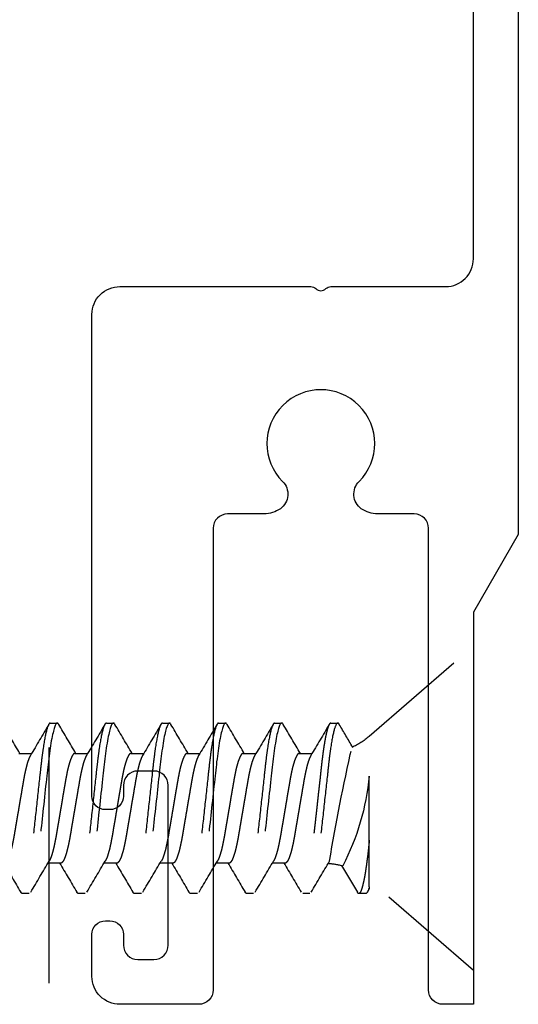
# Model space of a CAD drawing. Units: inches. Extents: x 0 to 128, y -43 to 43.
# Drawn here: x 126 to 127, y 5 to 7 of the extents above; entities that cross this region are included whole.
import ezdxf

# ---------------------------------------------------------------- set-up
doc = ezdxf.new("R2010")
doc.units = ezdxf.units.IN
doc.header["$MEASUREMENT"] = 0
doc.linetypes.add('HIDDEN2', pattern=[0.1875, 0.125, -0.0625])
doc.layers.add('Arcadia-Hidden', color=1, linetype='HIDDEN2')
doc.layers.add('Arcadia-Profile', color=5, linetype='Continuous')

# ---------------------------------------------------------------- blocks, each defined once
blk = doc.blocks.new('Dynblock #10 FHSMS')
for p, q in [((0.116, 0.0802), (0, 0.181)), ((0, 0.181), (0, -0.181)), ((0.159, 0.095), (0.1512, 0.095)), ((0.2215, 0.095), (0.2137, 0.095)), ((0.284, 0.095), (0.2762, 0.095)), ((0.3465, 0.095), (0.3387, 0.095)), ((0.409, 0.095), (0.4012, 0.095)), ((0.4715, 0.095), (0.4637, 0.095)), ((0.1941, 0.0612), (0.1798, 0.0612)), ((0.2566, 0.0612), (0.2423, 0.0612)), ((0.3191, 0.0612), (0.3048, 0.0612)), ((0.3816, 0.0612), (0.3673, 0.0612)), ((0.4441, 0.0612), (0.4298, 0.0612)), ((0.5066, 0.0612), (0.4923, 0.0612)), ((0.116, -0.0356), (0.116, 0.0359)), ((0.116, -0.0876), (0.116, -0.0356)), ((0.2097, -0.0612), (0.2241, -0.0612)), ((0.2722, -0.0612), (0.2866, -0.0612)), ((0.3347, -0.0612), (0.3491, -0.0612)), ((0.3972, -0.0612), (0.4116, -0.0612)), ((0.4597, -0.0612), (0.4741, -0.0612)), ((0, -0.181), (0.116, -0.0802)), ((0.116, -0.0876), (0.116, -0.0897)), ((0.1199, -0.095), (0.1277, -0.095)), ((0.1824, -0.095), (0.1902, -0.095)), ((0.2449, -0.095), (0.2527, -0.095)), ((0.3074, -0.095), (0.3152, -0.095)), ((0.3699, -0.095), (0.3777, -0.095)), ((0.4324, -0.095), (0.4402, -0.095)), ((0.4949, -0.095), (0.5027, -0.095))]:
    blk.add_line(p, q)
at = {"flags": 128}
for points in [[(0.212, 0.0935), (0.2121, 0.0937), (0.2125, 0.0943), (0.2129, 0.0947), (0.2133, 0.0949), (0.2137, 0.095), (0.214, 0.0949), (0.2144, 0.0947), (0.2148, 0.0943), (0.2152, 0.0938), (0.2156, 0.0931), (0.216, 0.0922), (0.2164, 0.0913), (0.2168, 0.0902), (0.2172, 0.0889), (0.2176, 0.0876), (0.218, 0.086), (0.2184, 0.0842), (0.2189, 0.0821), (0.2194, 0.08), (0.2198, 0.0776), (0.2203, 0.0751), (0.2207, 0.0725), (0.2212, 0.0697), (0.2216, 0.0669), (0.222, 0.064), (0.2224, 0.0611), (0.2228, 0.0581), (0.2232, 0.055), (0.2236, 0.0519), (0.2239, 0.0487), (0.2243, 0.0457), (0.2246, 0.0425), (0.225, 0.0393), (0.2253, 0.036), (0.2257, 0.0326), (0.2261, 0.0287), (0.2266, 0.0248), (0.227, 0.0207), (0.2275, 0.0167), (0.2279, 0.0125), (0.2284, 0.0084), (0.2288, 0.0042), (0.2293, 0), (0.2297, -0.004), (0.2302, -0.008), (0.2306, -0.0119), (0.231, -0.0159), (0.2314, -0.0197), (0.2319, -0.0236), (0.2323, -0.0271), (0.2326, -0.0306), (0.233, -0.0341), (0.2334, -0.0374), (0.2337, -0.0407), (0.2341, -0.0443), (0.2345, -0.0477), (0.2349, -0.0511), (0.2353, -0.0544), (0.2357, -0.0576), (0.2361, -0.0608), (0.2365, -0.0639), (0.237, -0.0669), (0.2374, -0.0696), (0.2378, -0.0722), (0.2382, -0.0747), (0.2387, -0.0771), (0.2391, -0.0794), (0.2395, -0.0815), (0.2399, -0.0834), (0.2404, -0.0851), (0.2408, -0.0867), (0.2412, -0.0882), (0.2416, -0.0895), (0.242, -0.0908), (0.2425, -0.0919), (0.2429, -0.0929), (0.2433, -0.0937), (0.2437, -0.0943), (0.2441, -0.0947), (0.2445, -0.0949), (0.2449, -0.095), (0.2449, -0.095)], [(0.2745, 0.0935), (0.2746, 0.0937), (0.275, 0.0943), (0.2754, 0.0947), (0.2758, 0.0949), (0.2762, 0.095), (0.2765, 0.0949), (0.2769, 0.0947), (0.2773, 0.0943), (0.2777, 0.0938), (0.2781, 0.0931), (0.2785, 0.0922), (0.2789, 0.0913), (0.2793, 0.0902), (0.2797, 0.0889), (0.2801, 0.0876), (0.2805, 0.086), (0.2809, 0.0842), (0.2814, 0.0821), (0.2819, 0.08), (0.2823, 0.0776), (0.2828, 0.0751), (0.2832, 0.0725), (0.2837, 0.0697), (0.2841, 0.0669), (0.2845, 0.064), (0.2849, 0.0611), (0.2853, 0.0581), (0.2857, 0.055), (0.2861, 0.0519), (0.2864, 0.0487), (0.2868, 0.0457), (0.2871, 0.0425), (0.2875, 0.0393), (0.2878, 0.036), (0.2882, 0.0326), (0.2886, 0.0287), (0.2891, 0.0248), (0.2895, 0.0207), (0.29, 0.0167), (0.2904, 0.0125), (0.2909, 0.0084), (0.2913, 0.0042), (0.2918, 0), (0.2922, -0.004), (0.2927, -0.008), (0.2931, -0.0119), (0.2935, -0.0159), (0.2939, -0.0197), (0.2944, -0.0236), (0.2948, -0.0271), (0.2951, -0.0306), (0.2955, -0.0341), (0.2959, -0.0374), (0.2962, -0.0407), (0.2966, -0.0443), (0.297, -0.0477), (0.2974, -0.0511), (0.2978, -0.0544), (0.2982, -0.0576), (0.2986, -0.0608), (0.299, -0.0639), (0.2995, -0.0669), (0.2999, -0.0696), (0.3003, -0.0722), (0.3007, -0.0747), (0.3012, -0.0771), (0.3016, -0.0794), (0.302, -0.0815), (0.3024, -0.0834), (0.3029, -0.0851), (0.3033, -0.0867), (0.3037, -0.0882), (0.3041, -0.0895), (0.3045, -0.0908), (0.305, -0.0919), (0.3054, -0.0929), (0.3058, -0.0937), (0.3062, -0.0943), (0.3066, -0.0947), (0.307, -0.0949), (0.3074, -0.095), (0.3074, -0.095)], [(0.337, 0.0935), (0.3371, 0.0937), (0.3375, 0.0943), (0.3379, 0.0947), (0.3383, 0.0949), (0.3387, 0.095), (0.339, 0.0949), (0.3394, 0.0947), (0.3398, 0.0943), (0.3402, 0.0938), (0.3406, 0.0931), (0.341, 0.0922), (0.3414, 0.0913), (0.3418, 0.0902), (0.3422, 0.0889), (0.3426, 0.0876), (0.343, 0.086), (0.3434, 0.0842), (0.3439, 0.0821), (0.3444, 0.08), (0.3448, 0.0776), (0.3453, 0.0751), (0.3457, 0.0725), (0.3462, 0.0697), (0.3466, 0.0669), (0.347, 0.064), (0.3474, 0.0611), (0.3478, 0.0581), (0.3482, 0.055), (0.3486, 0.0519), (0.3489, 0.0487), (0.3493, 0.0457), (0.3496, 0.0425), (0.35, 0.0393), (0.3503, 0.036), (0.3507, 0.0326), (0.3511, 0.0287), (0.3516, 0.0248), (0.352, 0.0207), (0.3525, 0.0167), (0.3529, 0.0125), (0.3534, 0.0084), (0.3538, 0.0042), (0.3543, 0), (0.3547, -0.004), (0.3552, -0.008), (0.3556, -0.0119), (0.356, -0.0159), (0.3564, -0.0197), (0.3569, -0.0236), (0.3573, -0.0271), (0.3576, -0.0306), (0.358, -0.0341), (0.3584, -0.0374), (0.3587, -0.0407), (0.3591, -0.0443), (0.3595, -0.0477), (0.3599, -0.0511), (0.3603, -0.0544), (0.3607, -0.0576), (0.3611, -0.0608), (0.3615, -0.0639), (0.362, -0.0669), (0.3624, -0.0696), (0.3628, -0.0722), (0.3632, -0.0747), (0.3637, -0.0771), (0.3641, -0.0794), (0.3645, -0.0815), (0.3649, -0.0834), (0.3654, -0.0851), (0.3658, -0.0867), (0.3662, -0.0882), (0.3666, -0.0895), (0.367, -0.0908), (0.3675, -0.0919), (0.3679, -0.0929), (0.3683, -0.0937), (0.3687, -0.0943), (0.3691, -0.0947), (0.3695, -0.0949), (0.3699, -0.095), (0.3699, -0.095)], [(0.3995, 0.0935), (0.3996, 0.0937), (0.4, 0.0943), (0.4004, 0.0947), (0.4008, 0.0949), (0.4012, 0.095), (0.4015, 0.0949), (0.4019, 0.0947), (0.4023, 0.0943), (0.4027, 0.0938), (0.4031, 0.0931), (0.4035, 0.0922), (0.4039, 0.0913), (0.4043, 0.0902), (0.4047, 0.0889), (0.4051, 0.0876), (0.4055, 0.086), (0.4059, 0.0842), (0.4064, 0.0821), (0.4069, 0.08), (0.4073, 0.0776), (0.4078, 0.0751), (0.4082, 0.0725), (0.4087, 0.0697), (0.4091, 0.0669), (0.4095, 0.064), (0.4099, 0.0611), (0.4103, 0.0581), (0.4107, 0.055), (0.4111, 0.0519), (0.4114, 0.0487), (0.4118, 0.0457), (0.4121, 0.0425), (0.4125, 0.0393), (0.4128, 0.036), (0.4132, 0.0326), (0.4136, 0.0287), (0.4141, 0.0248), (0.4145, 0.0207), (0.415, 0.0167), (0.4154, 0.0125), (0.4159, 0.0084), (0.4163, 0.0042), (0.4168, 0), (0.4172, -0.004), (0.4177, -0.008), (0.4181, -0.0119), (0.4185, -0.0159), (0.4189, -0.0197), (0.4194, -0.0236), (0.4198, -0.0271), (0.4201, -0.0306), (0.4205, -0.0341), (0.4209, -0.0374), (0.4212, -0.0407), (0.4216, -0.0443), (0.422, -0.0477), (0.4224, -0.0511), (0.4228, -0.0544), (0.4232, -0.0576), (0.4236, -0.0608), (0.424, -0.0639), (0.4245, -0.0669), (0.4249, -0.0696), (0.4253, -0.0722), (0.4257, -0.0747), (0.4262, -0.0771), (0.4266, -0.0794), (0.427, -0.0815), (0.4274, -0.0834), (0.4279, -0.0851), (0.4283, -0.0867), (0.4287, -0.0882), (0.4291, -0.0895), (0.4295, -0.0908), (0.43, -0.0919), (0.4304, -0.0929), (0.4308, -0.0937), (0.4312, -0.0943), (0.4316, -0.0947), (0.432, -0.0949), (0.4324, -0.095), (0.4324, -0.095)], [(0.462, 0.0935), (0.4621, 0.0937), (0.4625, 0.0943), (0.4629, 0.0947), (0.4633, 0.0949), (0.4637, 0.095), (0.464, 0.0949), (0.4644, 0.0947), (0.4648, 0.0943), (0.4652, 0.0938), (0.4656, 0.0931), (0.466, 0.0922), (0.4664, 0.0913), (0.4668, 0.0902), (0.4672, 0.0889), (0.4676, 0.0876), (0.468, 0.086), (0.4684, 0.0842), (0.4689, 0.0821), (0.4694, 0.08), (0.4698, 0.0776), (0.4703, 0.0751), (0.4707, 0.0725), (0.4712, 0.0697), (0.4716, 0.0669), (0.472, 0.064), (0.4724, 0.0611), (0.4728, 0.0581), (0.4732, 0.055), (0.4736, 0.0519), (0.4739, 0.0487), (0.4743, 0.0457), (0.4746, 0.0425), (0.475, 0.0393), (0.4753, 0.036), (0.4757, 0.0326), (0.4761, 0.0287), (0.4766, 0.0248), (0.477, 0.0207), (0.4775, 0.0167), (0.4779, 0.0125), (0.4784, 0.0084), (0.4788, 0.0042), (0.4793, 0), (0.4797, -0.004), (0.4802, -0.008), (0.4806, -0.0119), (0.481, -0.0159), (0.4814, -0.0197), (0.4819, -0.0236), (0.4823, -0.0271), (0.4826, -0.0306), (0.483, -0.0341), (0.4834, -0.0374), (0.4837, -0.0407), (0.4841, -0.0443), (0.4845, -0.0477), (0.4849, -0.0511), (0.4853, -0.0544), (0.4857, -0.0576), (0.4861, -0.0608), (0.4865, -0.0639), (0.487, -0.0669), (0.4874, -0.0696), (0.4878, -0.0722), (0.4882, -0.0747), (0.4887, -0.0771), (0.4891, -0.0794), (0.4895, -0.0815), (0.4899, -0.0834), (0.4904, -0.0851), (0.4908, -0.0867), (0.4912, -0.0882), (0.4916, -0.0895), (0.492, -0.0908), (0.4925, -0.0919), (0.4929, -0.0929), (0.4933, -0.0937), (0.4937, -0.0943), (0.4941, -0.0947), (0.4945, -0.0949), (0.4949, -0.095), (0.4949, -0.095)], [(0.116, -0.0897), (0.1164, -0.0904), (0.1173, -0.0919), (0.1182, -0.0935)]]:
    blk.add_lwpolyline(points, dxfattribs=at)
for centre, radius, start, end in [((-4.1989, 2.6418), 5.0401, 329.2945, 329.6286), ((3.7474, 2.1933), 4.1562, 210.3459, 210.9019), ((-3.3999, 2.2077), 4.1851, 329.1426, 329.6571), ((3.7318, 2.1471), 4.0655, 210.3397, 210.9081), ((-3.3611, 2.2218), 4.2127, 329.1443, 329.6554), ((3.7716, 2.1336), 4.039, 210.3378, 210.91), ((-3.2987, 2.2219), 4.2129, 329.1443, 329.6554), ((3.8337, 2.1334), 4.0386, 210.3378, 210.91), ((-3.2358, 2.2216), 4.2123, 329.1443, 329.6555), ((3.8958, 2.1332), 4.0382, 210.3378, 210.9101), ((-3.1737, 2.2219), 4.2129, 329.1443, 329.6554), ((3.9571, 2.1325), 4.0368, 210.3377, 210.9102), ((-3.1088, 2.2204), 4.21, 329.1441, 329.6556), ((0.1668, 0.1386), 0.0774, 229, 246.1196), ((-2.2107, -0.4586), 2.4045, 9.5658, 12.6471), ((0.3948, 0.0638), 0.2802, 185.731, 207.1745), ((4.0487, -2.3891), 4.5422, 149.206, 149.6421), ((0.1668, -0.1386), 0.0774, 93.7591, 105.9385), ((-3.3404, -2.1544), 4.0799, 30.3402, 30.9022), ((3.8042, -2.208), 4.1856, 149.1426, 149.6571), ((-3.3435, -2.1933), 4.1561, 30.3459, 30.9019), ((3.8908, -2.2223), 4.2137, 149.1443, 149.6554), ((-3.1811, -2.1342), 4.0401, 30.3379, 30.9099), ((3.9537, -2.2225), 4.2141, 149.1444, 149.6554), ((-3.1175, -2.1335), 4.0389, 30.3378, 30.91), ((4.0143, -2.2214), 4.2119, 149.1442, 149.6555), ((-3.0559, -2.134), 4.0398, 30.3379, 30.91), ((4.0772, -2.2216), 4.2124, 149.1443, 149.6555), ((-2.9942, -2.1345), 4.0407, 30.3379, 30.9099), ((4.1397, -2.2216), 4.2124, 149.1443, 149.6555)]:
    blk.add_arc(centre, radius, start, end)
for points, knots in [([(0.1495, 0.0935), (0.1495, 0.0936), (0.1497, 0.0939), (0.15, 0.0943), (0.1504, 0.0947), (0.1508, 0.095), (0.151, 0.095), (0.1512, 0.095)], [0, 0, 0, 0, 0.047584, 0.289025, 0.528364, 0.765414, 1, 1, 1, 1]), ([(0.1512, 0.095), (0.1523, 0.095), (0.1536, 0.0927), (0.1564, 0.0831), (0.1578, 0.0757), (0.1598, 0.0624), (0.1604, 0.0576), (0.1616, 0.0476), (0.1621, 0.0423), (0.164, 0.0254), (0.1654, 0.0127), (0.1682, -0.0127), (0.1696, -0.0254), (0.1714, -0.0423), (0.172, -0.0476), (0.1732, -0.0576), (0.1738, -0.0624), (0.1758, -0.0757), (0.1772, -0.0831), (0.18, -0.0927), (0.1813, -0.095), (0.1824, -0.095)], [0, 0, 0, 0, 0.125, 0.125, 0.25, 0.25, 0.3125, 0.3125, 0.375, 0.375, 0.5, 0.5, 0.625, 0.625, 0.6875, 0.6875, 0.75, 0.75, 0.875, 0.875, 1, 1, 1, 1]), ([(0.159, 0.095), (0.1591, 0.095), (0.1593, 0.095), (0.1597, 0.0947), (0.1601, 0.0943), (0.1605, 0.0938), (0.1609, 0.0931), (0.1613, 0.0923), (0.1617, 0.0913), (0.1621, 0.0902), (0.1625, 0.089), (0.1629, 0.0876), (0.1633, 0.086), (0.1637, 0.0842), (0.1642, 0.0822), (0.1647, 0.08), (0.1651, 0.0776), (0.1656, 0.0752), (0.166, 0.0725), (0.1665, 0.0698), (0.1669, 0.0669), (0.1673, 0.0641), (0.1677, 0.0611), (0.1681, 0.0581), (0.1685, 0.0551), (0.1689, 0.0519), (0.1692, 0.0488), (0.1696, 0.0457), (0.1699, 0.0425), (0.1703, 0.0393), (0.1706, 0.036), (0.171, 0.0324), (0.1714, 0.0287), (0.1719, 0.0248), (0.1723, 0.0207), (0.1728, 0.0167), (0.1732, 0.0125), (0.1737, 0.0084), (0.1741, 0.0042), (0.1746, 0.0001), (0.175, -0.004), (0.1755, -0.008), (0.1759, -0.0119), (0.1763, -0.0159), (0.1768, -0.0197), (0.1772, -0.0235), (0.1776, -0.0271), (0.178, -0.0306), (0.1783, -0.0341), (0.1787, -0.0374), (0.1791, -0.0408), (0.1794, -0.0443), (0.1798, -0.0477), (0.1802, -0.0511), (0.1806, -0.0544), (0.181, -0.0577), (0.1814, -0.0608), (0.1818, -0.0639), (0.1823, -0.0668), (0.1827, -0.0696), (0.1831, -0.0723), (0.1835, -0.0748), (0.184, -0.0772), (0.1844, -0.0794), (0.1848, -0.0815), (0.1853, -0.0834), (0.1857, -0.0851), (0.1861, -0.0867), (0.1865, -0.0882), (0.1869, -0.0896), (0.1873, -0.0908), (0.1878, -0.092), (0.1882, -0.0929), (0.1886, -0.0937), (0.189, -0.0943), (0.1894, -0.0947), (0.1898, -0.0949), (0.1902, -0.095), (0.1906, -0.095), (0.1909, -0.0947), (0.1913, -0.0943), (0.1916, -0.0939), (0.1918, -0.0936), (0.1919, -0.0935)], [0, 0, 0, 0, 0.011864, 0.023847, 0.035941, 0.048137, 0.060426, 0.0728, 0.084534, 0.096326, 0.108167, 0.120047, 0.131957, 0.145273, 0.158601, 0.171929, 0.185243, 0.198529, 0.211775, 0.224968, 0.238095, 0.250498, 0.26282, 0.275052, 0.287186, 0.299212, 0.311121, 0.322278, 0.333525, 0.344874, 0.356319, 0.367851, 0.380817, 0.393871, 0.407002, 0.420199, 0.433447, 0.446736, 0.460051, 0.473379, 0.486045, 0.4987, 0.511332, 0.52393, 0.536482, 0.548979, 0.560701, 0.572356, 0.583935, 0.59543, 0.606834, 0.619445, 0.631925, 0.644421, 0.657048, 0.669795, 0.682654, 0.695614, 0.708663, 0.721136, 0.733669, 0.746251, 0.758872, 0.771519, 0.784182, 0.796126, 0.808064, 0.819987, 0.831885, 0.843749, 0.856938, 0.87006, 0.883104, 0.896058, 0.908911, 0.921651, 0.93427, 0.946758, 0.958622, 0.970605, 0.982698, 0.994895, 1, 1, 1, 1]), ([(0.2215, 0.095), (0.2226, 0.095), (0.2239, 0.0927), (0.2267, 0.0831), (0.2281, 0.0757), (0.2301, 0.0624), (0.2307, 0.0576), (0.2319, 0.0476), (0.2325, 0.0423), (0.2343, 0.0254), (0.2357, 0.0127), (0.2385, -0.0127), (0.2399, -0.0254), (0.2417, -0.0423), (0.2423, -0.0476), (0.2435, -0.0576), (0.2441, -0.0624), (0.2461, -0.0757), (0.2475, -0.0831), (0.2503, -0.0927), (0.2516, -0.095), (0.2527, -0.095)], [0, 0, 0, 0, 0.125, 0.125, 0.25, 0.25, 0.3125, 0.3125, 0.375, 0.375, 0.5, 0.5, 0.625, 0.625, 0.6875, 0.6875, 0.75, 0.75, 0.875, 0.875, 1, 1, 1, 1]), ([(0.284, 0.095), (0.2851, 0.095), (0.2864, 0.0927), (0.2892, 0.0831), (0.2906, 0.0757), (0.2926, 0.0624), (0.2932, 0.0576), (0.2944, 0.0476), (0.295, 0.0423), (0.2968, 0.0254), (0.2982, 0.0127), (0.301, -0.0127), (0.3024, -0.0254), (0.3042, -0.0423), (0.3048, -0.0476), (0.306, -0.0576), (0.3066, -0.0624), (0.3086, -0.0757), (0.31, -0.0831), (0.3128, -0.0927), (0.3141, -0.095), (0.3152, -0.095)], [0, 0, 0, 0, 0.125, 0.125, 0.25, 0.25, 0.3125, 0.3125, 0.375, 0.375, 0.5, 0.5, 0.625, 0.625, 0.6875, 0.6875, 0.75, 0.75, 0.875, 0.875, 1, 1, 1, 1]), ([(0.3465, 0.095), (0.3476, 0.095), (0.3489, 0.0927), (0.3517, 0.0831), (0.3531, 0.0757), (0.3551, 0.0624), (0.3557, 0.0576), (0.3569, 0.0476), (0.3575, 0.0423), (0.3593, 0.0254), (0.3607, 0.0127), (0.3635, -0.0127), (0.3649, -0.0254), (0.3667, -0.0423), (0.3673, -0.0476), (0.3685, -0.0576), (0.3691, -0.0624), (0.3711, -0.0757), (0.3725, -0.0831), (0.3753, -0.0927), (0.3766, -0.095), (0.3777, -0.095)], [0, 0, 0, 0, 0.125, 0.125, 0.25, 0.25, 0.3125, 0.3125, 0.375, 0.375, 0.5, 0.5, 0.625, 0.625, 0.6875, 0.6875, 0.75, 0.75, 0.875, 0.875, 1, 1, 1, 1]), ([(0.409, 0.095), (0.4101, 0.095), (0.4114, 0.0927), (0.4142, 0.0831), (0.4156, 0.0757), (0.4176, 0.0624), (0.4182, 0.0576), (0.4194, 0.0476), (0.42, 0.0423), (0.4218, 0.0254), (0.4232, 0.0127), (0.426, -0.0127), (0.4274, -0.0254), (0.4292, -0.0423), (0.4298, -0.0476), (0.431, -0.0576), (0.4316, -0.0624), (0.4336, -0.0757), (0.435, -0.0831), (0.4378, -0.0927), (0.4391, -0.095), (0.4402, -0.095)], [0, 0, 0, 0, 0.125, 0.125, 0.25, 0.25, 0.3125, 0.3125, 0.375, 0.375, 0.5, 0.5, 0.625, 0.625, 0.6875, 0.6875, 0.75, 0.75, 0.875, 0.875, 1, 1, 1, 1]), ([(0.4715, 0.095), (0.4726, 0.095), (0.4739, 0.0927), (0.4767, 0.0831), (0.4781, 0.0757), (0.4801, 0.0624), (0.4807, 0.0576), (0.4819, 0.0476), (0.4825, 0.0423), (0.4843, 0.0254), (0.4857, 0.0127), (0.4885, -0.0127), (0.4899, -0.0254), (0.4917, -0.0423), (0.4923, -0.0476), (0.4935, -0.0576), (0.4941, -0.0624), (0.4961, -0.0757), (0.4975, -0.0831), (0.5003, -0.0927), (0.5016, -0.095), (0.5027, -0.095)], [0, 0, 0, 0, 0.125, 0.125, 0.25, 0.25, 0.3125, 0.3125, 0.375, 0.375, 0.5, 0.5, 0.625, 0.625, 0.6875, 0.6875, 0.75, 0.75, 0.875, 0.875, 1, 1, 1, 1]), ([(0.1812, 0.0588), (0.1812, 0.0587), (0.1814, 0.0584), (0.1818, 0.0577), (0.1823, 0.0566), (0.1828, 0.0554), (0.1833, 0.054), (0.1839, 0.0525), (0.1844, 0.0509), (0.1849, 0.0491), (0.1854, 0.0472), (0.1859, 0.0452), (0.1864, 0.0431), (0.1869, 0.0409), (0.1874, 0.0386), (0.1879, 0.0363), (0.1883, 0.0338), (0.1888, 0.0314), (0.1892, 0.0289), (0.1896, 0.0263), (0.1901, 0.0237), (0.1906, 0.021), (0.191, 0.0181), (0.1915, 0.0152), (0.192, 0.0122), (0.1926, 0.0092), (0.1931, 0.0062), (0.1936, 0.0031), (0.1941, 0), (0.1946, -0.0031), (0.1952, -0.0062), (0.1957, -0.0092), (0.1962, -0.0122), (0.1967, -0.0152), (0.1972, -0.018), (0.1977, -0.0208), (0.1981, -0.0236), (0.1986, -0.0264), (0.1991, -0.0293), (0.1996, -0.0322), (0.2001, -0.035), (0.2007, -0.0378), (0.2012, -0.0405), (0.2018, -0.043), (0.2023, -0.0452), (0.2028, -0.0472), (0.2033, -0.0491), (0.2039, -0.0509), (0.2044, -0.0525), (0.2049, -0.054), (0.2054, -0.0554), (0.2059, -0.0566), (0.2065, -0.0577), (0.207, -0.0588), (0.2076, -0.0596), (0.2082, -0.0603), (0.2087, -0.0608), (0.2092, -0.0611), (0.2096, -0.0612), (0.2097, -0.0612)], [0, 0, 0, 0, 0.004096, 0.021213, 0.038411, 0.05567, 0.073321, 0.090989, 0.108649, 0.126278, 0.143853, 0.161351, 0.178748, 0.195987, 0.213085, 0.230021, 0.246779, 0.263341, 0.279498, 0.295833, 0.31235, 0.329035, 0.346215, 0.36353, 0.38096, 0.398484, 0.416078, 0.433719, 0.451384, 0.46901, 0.486613, 0.504169, 0.521655, 0.539048, 0.55602, 0.572862, 0.589555, 0.606082, 0.625516, 0.644755, 0.664214, 0.68393, 0.703874, 0.724015, 0.741375, 0.758834, 0.77637, 0.793961, 0.811582, 0.828897, 0.846196, 0.863458, 0.88066, 0.901031, 0.921252, 0.941289, 0.961112, 0.980692, 1, 1, 1, 1]), ([(0.1941, 0.0612), (0.1943, 0.0612), (0.1946, 0.0611), (0.195, 0.0609), (0.1955, 0.0606), (0.1959, 0.0601), (0.1964, 0.0594), (0.1969, 0.0586), (0.1974, 0.0577), (0.1979, 0.0566), (0.1984, 0.0554), (0.199, 0.054), (0.1995, 0.0525), (0.2, 0.0509), (0.2005, 0.0491), (0.2011, 0.0472), (0.2016, 0.0452), (0.2021, 0.0431), (0.2026, 0.0409), (0.203, 0.0386), (0.2035, 0.0363), (0.204, 0.0338), (0.2044, 0.0314), (0.2048, 0.0289), (0.2053, 0.0263), (0.2057, 0.0237), (0.2062, 0.021), (0.2067, 0.0181), (0.2072, 0.0152), (0.2077, 0.0122), (0.2082, 0.0092), (0.2087, 0.0062), (0.2092, 0.0031), (0.2097, 0), (0.2103, -0.0031), (0.2108, -0.0062), (0.2113, -0.0092), (0.2118, -0.0122), (0.2123, -0.0152), (0.2128, -0.018), (0.2133, -0.0208), (0.2138, -0.0236), (0.2142, -0.0264), (0.2147, -0.0293), (0.2152, -0.0322), (0.2158, -0.035), (0.2163, -0.0378), (0.2169, -0.0405), (0.2174, -0.043), (0.2179, -0.0452), (0.2184, -0.0472), (0.219, -0.0491), (0.2195, -0.0509), (0.22, -0.0525), (0.2205, -0.054), (0.221, -0.0554), (0.2215, -0.0566), (0.2221, -0.0577), (0.2225, -0.0585), (0.2227, -0.0588), (0.2227, -0.0588)], [0, 0, 0, 0, 0.016497, 0.033195, 0.050077, 0.067126, 0.084322, 0.101336, 0.118452, 0.13565, 0.152909, 0.17056, 0.188228, 0.205888, 0.223517, 0.241092, 0.258589, 0.275987, 0.293226, 0.310323, 0.327259, 0.344017, 0.360579, 0.376736, 0.39307, 0.409588, 0.426273, 0.443452, 0.460767, 0.478197, 0.495721, 0.513314, 0.530955, 0.54862, 0.566247, 0.583849, 0.601405, 0.618891, 0.636284, 0.653256, 0.670097, 0.68679, 0.703317, 0.722752, 0.74199, 0.761449, 0.781164, 0.801108, 0.82125, 0.838609, 0.856068, 0.873604, 0.891195, 0.908816, 0.926131, 0.94343, 0.960691, 0.977893, 0.998264, 1, 1, 1, 1]), ([(0.2437, 0.0588), (0.2437, 0.0587), (0.2439, 0.0584), (0.2443, 0.0577), (0.2448, 0.0566), (0.2453, 0.0554), (0.2458, 0.054), (0.2464, 0.0525), (0.2469, 0.0509), (0.2474, 0.0491), (0.2479, 0.0472), (0.2484, 0.0452), (0.2489, 0.0431), (0.2494, 0.0409), (0.2499, 0.0386), (0.2504, 0.0363), (0.2508, 0.0338), (0.2513, 0.0314), (0.2517, 0.0289), (0.2521, 0.0263), (0.2526, 0.0237), (0.2531, 0.021), (0.2535, 0.0181), (0.254, 0.0152), (0.2545, 0.0122), (0.2551, 0.0092), (0.2556, 0.0062), (0.2561, 0.0031), (0.2566, 0), (0.2571, -0.0031), (0.2577, -0.0062), (0.2582, -0.0092), (0.2587, -0.0122), (0.2592, -0.0152), (0.2597, -0.018), (0.2602, -0.0208), (0.2606, -0.0236), (0.2611, -0.0264), (0.2616, -0.0293), (0.2621, -0.0322), (0.2626, -0.035), (0.2632, -0.0378), (0.2637, -0.0405), (0.2643, -0.043), (0.2648, -0.0452), (0.2653, -0.0472), (0.2658, -0.0491), (0.2664, -0.0509), (0.2669, -0.0525), (0.2674, -0.054), (0.2679, -0.0554), (0.2684, -0.0566), (0.269, -0.0577), (0.2695, -0.0588), (0.2701, -0.0596), (0.2707, -0.0603), (0.2712, -0.0608), (0.2717, -0.0611), (0.2721, -0.0612), (0.2722, -0.0612)], [0, 0, 0, 0, 0.004094, 0.02121, 0.038409, 0.055668, 0.073319, 0.090987, 0.108647, 0.126276, 0.143851, 0.161349, 0.178747, 0.195985, 0.213083, 0.23002, 0.246778, 0.26334, 0.279497, 0.295831, 0.312349, 0.329034, 0.346213, 0.363529, 0.380959, 0.398482, 0.416076, 0.433718, 0.451383, 0.469009, 0.486612, 0.504168, 0.521654, 0.539047, 0.556019, 0.572861, 0.589554, 0.606081, 0.625516, 0.644754, 0.664213, 0.683929, 0.703873, 0.724015, 0.741374, 0.758833, 0.77637, 0.79396, 0.811582, 0.828896, 0.846196, 0.863457, 0.88066, 0.90103, 0.921251, 0.941289, 0.961112, 0.980692, 1, 1, 1, 1]), ([(0.2566, 0.0612), (0.2568, 0.0612), (0.2571, 0.0611), (0.2575, 0.0609), (0.258, 0.0606), (0.2584, 0.0601), (0.2589, 0.0594), (0.2594, 0.0586), (0.2599, 0.0577), (0.2604, 0.0566), (0.2609, 0.0554), (0.2615, 0.054), (0.262, 0.0525), (0.2625, 0.0509), (0.263, 0.0491), (0.2636, 0.0472), (0.2641, 0.0452), (0.2646, 0.0431), (0.2651, 0.0409), (0.2655, 0.0386), (0.266, 0.0363), (0.2665, 0.0338), (0.2669, 0.0314), (0.2673, 0.0289), (0.2678, 0.0263), (0.2682, 0.0237), (0.2687, 0.021), (0.2692, 0.0181), (0.2697, 0.0152), (0.2702, 0.0122), (0.2707, 0.0092), (0.2712, 0.0062), (0.2717, 0.0031), (0.2722, 0), (0.2728, -0.0031), (0.2733, -0.0062), (0.2738, -0.0092), (0.2743, -0.0122), (0.2748, -0.0152), (0.2753, -0.018), (0.2758, -0.0208), (0.2763, -0.0236), (0.2767, -0.0264), (0.2772, -0.0293), (0.2777, -0.0322), (0.2783, -0.035), (0.2788, -0.0378), (0.2794, -0.0405), (0.2799, -0.043), (0.2804, -0.0452), (0.2809, -0.0472), (0.2815, -0.0491), (0.282, -0.0509), (0.2825, -0.0525), (0.283, -0.054), (0.2835, -0.0554), (0.284, -0.0566), (0.2846, -0.0577), (0.285, -0.0585), (0.2852, -0.0588), (0.2852, -0.0588)], [0, 0, 0, 0, 0.016497, 0.033195, 0.050077, 0.067125, 0.084322, 0.101335, 0.118451, 0.135649, 0.152908, 0.170559, 0.188226, 0.205886, 0.223515, 0.24109, 0.258587, 0.275985, 0.293223, 0.31032, 0.327257, 0.344014, 0.360576, 0.376733, 0.393067, 0.409585, 0.426269, 0.443449, 0.460764, 0.478194, 0.495717, 0.51331, 0.530951, 0.548616, 0.566242, 0.583845, 0.601401, 0.618886, 0.636279, 0.65325, 0.670092, 0.686785, 0.703312, 0.722746, 0.741984, 0.761443, 0.781158, 0.801102, 0.821243, 0.838603, 0.856062, 0.873598, 0.891188, 0.908809, 0.926123, 0.943422, 0.960684, 0.977886, 0.998256, 1, 1, 1, 1]), ([(0.3062, 0.0588), (0.3062, 0.0587), (0.3064, 0.0584), (0.3068, 0.0577), (0.3073, 0.0566), (0.3078, 0.0554), (0.3083, 0.054), (0.3089, 0.0525), (0.3094, 0.0509), (0.3099, 0.0491), (0.3104, 0.0472), (0.3109, 0.0452), (0.3114, 0.0431), (0.3119, 0.0409), (0.3124, 0.0386), (0.3129, 0.0363), (0.3133, 0.0338), (0.3138, 0.0314), (0.3142, 0.0289), (0.3146, 0.0263), (0.3151, 0.0237), (0.3156, 0.021), (0.316, 0.0181), (0.3165, 0.0152), (0.317, 0.0122), (0.3176, 0.0092), (0.3181, 0.0062), (0.3186, 0.0031), (0.3191, 0), (0.3196, -0.0031), (0.3202, -0.0062), (0.3207, -0.0092), (0.3212, -0.0122), (0.3217, -0.0152), (0.3222, -0.018), (0.3227, -0.0208), (0.3231, -0.0236), (0.3236, -0.0264), (0.3241, -0.0293), (0.3246, -0.0322), (0.3251, -0.035), (0.3257, -0.0378), (0.3262, -0.0405), (0.3268, -0.043), (0.3273, -0.0452), (0.3278, -0.0472), (0.3283, -0.0491), (0.3289, -0.0509), (0.3294, -0.0525), (0.3299, -0.054), (0.3304, -0.0554), (0.3309, -0.0566), (0.3315, -0.0577), (0.332, -0.0588), (0.3326, -0.0596), (0.3332, -0.0603), (0.3337, -0.0608), (0.3342, -0.0611), (0.3346, -0.0612), (0.3347, -0.0612)], [0, 0, 0, 0, 0.004105, 0.021221, 0.038419, 0.055678, 0.073329, 0.090996, 0.108657, 0.126286, 0.143861, 0.161358, 0.178756, 0.195994, 0.213092, 0.230028, 0.246786, 0.263348, 0.279504, 0.295839, 0.312356, 0.329041, 0.34622, 0.363536, 0.380966, 0.398489, 0.416083, 0.433724, 0.451389, 0.469015, 0.486618, 0.504173, 0.521659, 0.539052, 0.556024, 0.572865, 0.589558, 0.606085, 0.62552, 0.644758, 0.664217, 0.683932, 0.703876, 0.724018, 0.741377, 0.758836, 0.776372, 0.793963, 0.811584, 0.828898, 0.846197, 0.863459, 0.880661, 0.901031, 0.921252, 0.94129, 0.961113, 0.980692, 1, 1, 1, 1]), ([(0.3191, 0.0612), (0.3193, 0.0612), (0.3196, 0.0611), (0.32, 0.0609), (0.3205, 0.0606), (0.3209, 0.0601), (0.3214, 0.0594), (0.3219, 0.0586), (0.3224, 0.0577), (0.3229, 0.0566), (0.3234, 0.0554), (0.324, 0.054), (0.3245, 0.0525), (0.325, 0.0509), (0.3255, 0.0491), (0.3261, 0.0472), (0.3266, 0.0452), (0.3271, 0.0431), (0.3276, 0.0409), (0.328, 0.0386), (0.3285, 0.0363), (0.329, 0.0338), (0.3294, 0.0314), (0.3298, 0.0289), (0.3303, 0.0263), (0.3307, 0.0237), (0.3312, 0.021), (0.3317, 0.0181), (0.3322, 0.0152), (0.3327, 0.0122), (0.3332, 0.0092), (0.3337, 0.0062), (0.3342, 0.0031), (0.3347, 0), (0.3353, -0.0031), (0.3358, -0.0062), (0.3363, -0.0092), (0.3368, -0.0122), (0.3373, -0.0152), (0.3378, -0.018), (0.3383, -0.0208), (0.3388, -0.0236), (0.3392, -0.0264), (0.3397, -0.0293), (0.3402, -0.0322), (0.3408, -0.035), (0.3413, -0.0378), (0.3419, -0.0405), (0.3424, -0.043), (0.3429, -0.0452), (0.3434, -0.0472), (0.344, -0.0491), (0.3445, -0.0509), (0.345, -0.0525), (0.3455, -0.054), (0.346, -0.0554), (0.3465, -0.0566), (0.3471, -0.0577), (0.3475, -0.0585), (0.3477, -0.0588), (0.3477, -0.0588)], [0, 0, 0, 0, 0.016497, 0.033195, 0.050077, 0.067125, 0.084322, 0.101335, 0.118451, 0.135649, 0.152908, 0.170559, 0.188226, 0.205886, 0.223515, 0.24109, 0.258587, 0.275985, 0.293223, 0.31032, 0.327257, 0.344014, 0.360576, 0.376733, 0.393067, 0.409585, 0.426269, 0.443449, 0.460764, 0.478194, 0.495717, 0.51331, 0.530951, 0.548616, 0.566242, 0.583845, 0.601401, 0.618886, 0.636279, 0.65325, 0.670092, 0.686785, 0.703312, 0.722746, 0.741984, 0.761443, 0.781158, 0.801102, 0.821243, 0.838603, 0.856062, 0.873598, 0.891188, 0.908809, 0.926123, 0.943422, 0.960684, 0.977886, 0.998256, 1, 1, 1, 1]), ([(0.3687, 0.0588), (0.3687, 0.0587), (0.3689, 0.0584), (0.3693, 0.0577), (0.3698, 0.0566), (0.3703, 0.0554), (0.3708, 0.054), (0.3714, 0.0525), (0.3719, 0.0509), (0.3724, 0.0491), (0.3729, 0.0472), (0.3734, 0.0452), (0.3739, 0.0431), (0.3744, 0.0409), (0.3749, 0.0386), (0.3754, 0.0363), (0.3758, 0.0338), (0.3763, 0.0314), (0.3767, 0.0289), (0.3771, 0.0263), (0.3776, 0.0237), (0.3781, 0.021), (0.3785, 0.0181), (0.379, 0.0152), (0.3795, 0.0122), (0.3801, 0.0092), (0.3806, 0.0062), (0.3811, 0.0031), (0.3816, 0), (0.3821, -0.0031), (0.3827, -0.0062), (0.3832, -0.0092), (0.3837, -0.0122), (0.3842, -0.0152), (0.3847, -0.018), (0.3852, -0.0208), (0.3856, -0.0236), (0.3861, -0.0264), (0.3866, -0.0293), (0.3871, -0.0322), (0.3876, -0.035), (0.3882, -0.0378), (0.3887, -0.0405), (0.3893, -0.043), (0.3898, -0.0452), (0.3903, -0.0472), (0.3908, -0.0491), (0.3914, -0.0509), (0.3919, -0.0525), (0.3924, -0.054), (0.3929, -0.0554), (0.3934, -0.0566), (0.394, -0.0577), (0.3945, -0.0588), (0.3951, -0.0596), (0.3957, -0.0603), (0.3962, -0.0608), (0.3967, -0.0611), (0.3971, -0.0612), (0.3972, -0.0612)], [0, 0, 0, 0, 0.004105, 0.021221, 0.038419, 0.055678, 0.073329, 0.090996, 0.108657, 0.126286, 0.143861, 0.161358, 0.178756, 0.195994, 0.213092, 0.230028, 0.246786, 0.263348, 0.279504, 0.295839, 0.312356, 0.329041, 0.34622, 0.363536, 0.380966, 0.398489, 0.416083, 0.433724, 0.451389, 0.469015, 0.486618, 0.504173, 0.521659, 0.539052, 0.556024, 0.572865, 0.589558, 0.606085, 0.62552, 0.644758, 0.664217, 0.683932, 0.703876, 0.724018, 0.741377, 0.758836, 0.776372, 0.793963, 0.811584, 0.828898, 0.846197, 0.863459, 0.880661, 0.901031, 0.921252, 0.94129, 0.961113, 0.980692, 1, 1, 1, 1]), ([(0.3816, 0.0612), (0.3818, 0.0612), (0.3821, 0.0611), (0.3825, 0.0609), (0.383, 0.0606), (0.3834, 0.0601), (0.3839, 0.0594), (0.3844, 0.0586), (0.3849, 0.0577), (0.3854, 0.0566), (0.3859, 0.0554), (0.3865, 0.054), (0.387, 0.0525), (0.3875, 0.0509), (0.388, 0.0491), (0.3886, 0.0472), (0.3891, 0.0452), (0.3896, 0.0431), (0.3901, 0.0409), (0.3905, 0.0386), (0.391, 0.0363), (0.3915, 0.0338), (0.3919, 0.0314), (0.3923, 0.0289), (0.3928, 0.0263), (0.3932, 0.0237), (0.3937, 0.021), (0.3942, 0.0181), (0.3947, 0.0152), (0.3952, 0.0122), (0.3957, 0.0092), (0.3962, 0.0062), (0.3967, 0.0031), (0.3972, 0), (0.3978, -0.0031), (0.3983, -0.0062), (0.3988, -0.0092), (0.3993, -0.0122), (0.3998, -0.0152), (0.4003, -0.018), (0.4008, -0.0208), (0.4013, -0.0236), (0.4017, -0.0264), (0.4022, -0.0293), (0.4027, -0.0322), (0.4033, -0.035), (0.4038, -0.0378), (0.4044, -0.0405), (0.4049, -0.043), (0.4054, -0.0452), (0.4059, -0.0472), (0.4065, -0.0491), (0.407, -0.0509), (0.4075, -0.0525), (0.408, -0.054), (0.4085, -0.0554), (0.409, -0.0566), (0.4096, -0.0577), (0.41, -0.0585), (0.4102, -0.0588), (0.4102, -0.0588)], [0, 0, 0, 0, 0.016497, 0.033195, 0.050077, 0.067125, 0.084322, 0.101335, 0.118451, 0.135649, 0.152908, 0.170559, 0.188226, 0.205886, 0.223515, 0.24109, 0.258587, 0.275985, 0.293223, 0.31032, 0.327257, 0.344014, 0.360576, 0.376733, 0.393067, 0.409585, 0.426269, 0.443449, 0.460764, 0.478194, 0.495717, 0.51331, 0.530951, 0.548616, 0.566242, 0.583845, 0.601401, 0.618886, 0.636279, 0.65325, 0.670092, 0.686785, 0.703312, 0.722746, 0.741984, 0.761443, 0.781158, 0.801102, 0.821243, 0.838603, 0.856062, 0.873598, 0.891188, 0.908809, 0.926123, 0.943422, 0.960684, 0.977886, 0.998256, 1, 1, 1, 1]), ([(0.4312, 0.0588), (0.4312, 0.0587), (0.4314, 0.0584), (0.4318, 0.0577), (0.4323, 0.0566), (0.4328, 0.0554), (0.4333, 0.054), (0.4339, 0.0525), (0.4344, 0.0509), (0.4349, 0.0491), (0.4354, 0.0472), (0.4359, 0.0452), (0.4364, 0.0431), (0.4369, 0.0409), (0.4374, 0.0386), (0.4379, 0.0363), (0.4383, 0.0338), (0.4388, 0.0314), (0.4392, 0.0289), (0.4396, 0.0263), (0.4401, 0.0237), (0.4406, 0.021), (0.441, 0.0181), (0.4415, 0.0152), (0.442, 0.0122), (0.4426, 0.0092), (0.4431, 0.0062), (0.4436, 0.0031), (0.4441, 0), (0.4446, -0.0031), (0.4452, -0.0062), (0.4457, -0.0092), (0.4462, -0.0122), (0.4467, -0.0152), (0.4472, -0.018), (0.4477, -0.0208), (0.4481, -0.0236), (0.4486, -0.0264), (0.4491, -0.0293), (0.4496, -0.0322), (0.4501, -0.035), (0.4507, -0.0378), (0.4512, -0.0405), (0.4518, -0.043), (0.4523, -0.0452), (0.4528, -0.0472), (0.4533, -0.0491), (0.4539, -0.0509), (0.4544, -0.0525), (0.4549, -0.054), (0.4554, -0.0554), (0.4559, -0.0566), (0.4565, -0.0577), (0.457, -0.0588), (0.4576, -0.0596), (0.4582, -0.0603), (0.4587, -0.0608), (0.4592, -0.0611), (0.4596, -0.0612), (0.4597, -0.0612)], [0, 0, 0, 0, 0.004105, 0.021221, 0.038419, 0.055678, 0.073329, 0.090996, 0.108657, 0.126286, 0.143861, 0.161358, 0.178756, 0.195994, 0.213091, 0.230028, 0.246786, 0.263348, 0.279504, 0.295839, 0.312356, 0.329041, 0.34622, 0.363536, 0.380966, 0.398489, 0.416083, 0.433724, 0.451389, 0.469015, 0.486618, 0.504173, 0.521659, 0.539052, 0.556024, 0.572865, 0.589558, 0.606085, 0.62552, 0.644758, 0.664217, 0.683932, 0.703876, 0.724018, 0.741377, 0.758836, 0.776372, 0.793963, 0.811584, 0.828898, 0.846197, 0.863459, 0.880661, 0.901031, 0.921252, 0.94129, 0.961113, 0.980692, 1, 1, 1, 1]), ([(0.4441, 0.0612), (0.4443, 0.0612), (0.4446, 0.0611), (0.445, 0.0609), (0.4455, 0.0606), (0.4459, 0.0601), (0.4464, 0.0594), (0.4469, 0.0586), (0.4474, 0.0577), (0.4479, 0.0566), (0.4484, 0.0554), (0.449, 0.054), (0.4495, 0.0525), (0.45, 0.0509), (0.4505, 0.0491), (0.4511, 0.0472), (0.4516, 0.0452), (0.4521, 0.0431), (0.4526, 0.0409), (0.453, 0.0386), (0.4535, 0.0363), (0.454, 0.0338), (0.4544, 0.0314), (0.4548, 0.0289), (0.4553, 0.0263), (0.4557, 0.0237), (0.4562, 0.021), (0.4567, 0.0181), (0.4572, 0.0152), (0.4577, 0.0122), (0.4582, 0.0092), (0.4587, 0.0062), (0.4592, 0.0031), (0.4597, 0), (0.4603, -0.0031), (0.4608, -0.0062), (0.4613, -0.0092), (0.4618, -0.0122), (0.4623, -0.0152), (0.4628, -0.018), (0.4633, -0.0208), (0.4638, -0.0236), (0.4642, -0.0264), (0.4647, -0.0293), (0.4652, -0.0322), (0.4658, -0.035), (0.4663, -0.0378), (0.4669, -0.0405), (0.4674, -0.043), (0.4679, -0.0452), (0.4684, -0.0472), (0.469, -0.0491), (0.4695, -0.0509), (0.47, -0.0525), (0.4705, -0.054), (0.471, -0.0554), (0.4715, -0.0566), (0.4721, -0.0577), (0.4725, -0.0585), (0.4727, -0.0588), (0.4727, -0.0588)], [0, 0, 0, 0, 0.016497, 0.033195, 0.050077, 0.067125, 0.084322, 0.101335, 0.118451, 0.135649, 0.152908, 0.170559, 0.188226, 0.205886, 0.223515, 0.24109, 0.258587, 0.275985, 0.293223, 0.31032, 0.327257, 0.344014, 0.360576, 0.376733, 0.393067, 0.409585, 0.426269, 0.443449, 0.460764, 0.478194, 0.495717, 0.51331, 0.530951, 0.548616, 0.566242, 0.583845, 0.601401, 0.618886, 0.636279, 0.65325, 0.670092, 0.686785, 0.703312, 0.722746, 0.741984, 0.761443, 0.781158, 0.801102, 0.821243, 0.838603, 0.856062, 0.873598, 0.891188, 0.908809, 0.926123, 0.943422, 0.960684, 0.977886, 0.998256, 1, 1, 1, 1]), ([(0.4937, 0.0588), (0.4937, 0.0587), (0.4939, 0.0584), (0.4943, 0.0577), (0.4948, 0.0566), (0.4953, 0.0554), (0.4958, 0.054), (0.4964, 0.0525), (0.4969, 0.0509), (0.4974, 0.0491), (0.4979, 0.0472), (0.4984, 0.0452), (0.4989, 0.0431), (0.4994, 0.0409), (0.4999, 0.0386), (0.5004, 0.0363), (0.5008, 0.0338), (0.5013, 0.0314), (0.5017, 0.0289), (0.5021, 0.0263), (0.5026, 0.0237), (0.5031, 0.021), (0.5035, 0.0181), (0.504, 0.0152), (0.5045, 0.0122), (0.5051, 0.0092), (0.5056, 0.0062), (0.5061, 0.0031), (0.5066, 0), (0.5071, -0.0031), (0.5077, -0.0062), (0.5082, -0.0092), (0.5087, -0.0122), (0.5092, -0.0152), (0.5097, -0.018), (0.5102, -0.0208), (0.5106, -0.0236), (0.5111, -0.0264), (0.5116, -0.0293), (0.5121, -0.0322), (0.5126, -0.035), (0.5132, -0.0378), (0.5137, -0.0405), (0.5143, -0.043), (0.5148, -0.0452), (0.5153, -0.0472), (0.5158, -0.0491), (0.5164, -0.0509), (0.5169, -0.0525), (0.5174, -0.054), (0.5179, -0.0554), (0.5184, -0.0566), (0.519, -0.0577), (0.5195, -0.0588), (0.5201, -0.0596), (0.5207, -0.0603), (0.5212, -0.0608), (0.5217, -0.0611), (0.5221, -0.0612), (0.5222, -0.0612)], [0, 0, 0, 0, 0.004105, 0.021221, 0.038419, 0.055678, 0.073329, 0.090996, 0.108657, 0.126286, 0.143861, 0.161358, 0.178756, 0.195994, 0.213091, 0.230028, 0.246786, 0.263348, 0.279504, 0.295839, 0.312356, 0.329041, 0.34622, 0.363536, 0.380966, 0.398489, 0.416083, 0.433724, 0.451389, 0.469015, 0.486618, 0.504173, 0.521659, 0.539052, 0.556024, 0.572865, 0.589558, 0.606085, 0.62552, 0.644758, 0.664217, 0.683932, 0.703876, 0.724018, 0.741377, 0.758836, 0.776372, 0.793963, 0.811584, 0.828898, 0.846197, 0.863459, 0.880661, 0.901031, 0.921252, 0.94129, 0.961113, 0.980692, 1, 1, 1, 1]), ([(0.116, -0.0356), (0.1161, -0.0369), (0.1164, -0.0395), (0.1168, -0.0433), (0.1172, -0.0469), (0.1176, -0.0505), (0.118, -0.054), (0.1185, -0.0574), (0.1189, -0.0606), (0.1193, -0.0638), (0.1198, -0.0668), (0.1202, -0.0696), (0.1206, -0.0723), (0.121, -0.0748), (0.1215, -0.0772), (0.1219, -0.0794), (0.1223, -0.0815), (0.1228, -0.0834), (0.1232, -0.0851), (0.1236, -0.0867), (0.124, -0.0882), (0.1244, -0.0896), (0.1248, -0.0908), (0.1253, -0.092), (0.1257, -0.0929), (0.1261, -0.0937), (0.1265, -0.0943), (0.1269, -0.0947), (0.1273, -0.0949), (0.1277, -0.095), (0.1281, -0.095), (0.1284, -0.0947), (0.1288, -0.0943), (0.1291, -0.0939), (0.1293, -0.0936), (0.1294, -0.0935)], [0, 0, 0, 0, 0.032668, 0.065015, 0.097016, 0.12891, 0.16115, 0.193135, 0.22541, 0.257949, 0.29072, 0.321086, 0.351598, 0.38223, 0.412956, 0.443746, 0.474576, 0.503654, 0.532718, 0.561744, 0.590711, 0.619594, 0.651704, 0.683651, 0.715408, 0.746945, 0.778235, 0.809253, 0.839975, 0.870376, 0.89926, 0.928433, 0.957876, 0.987568, 1, 1, 1, 1]), ([(0.2527, -0.095), (0.2528, -0.095), (0.2531, -0.095), (0.2534, -0.0947), (0.2538, -0.0943), (0.2541, -0.0939), (0.2543, -0.0936), (0.2544, -0.0935)], [0, 0, 0, 0, 0.222832, 0.447897, 0.675045, 0.904116, 1, 1, 1, 1]), ([(0.3152, -0.095), (0.3153, -0.095), (0.3156, -0.095), (0.3159, -0.0947), (0.3163, -0.0943), (0.3166, -0.0939), (0.3168, -0.0936), (0.3169, -0.0935)], [0, 0, 0, 0, 0.222832, 0.447897, 0.675045, 0.904116, 1, 1, 1, 1]), ([(0.3777, -0.095), (0.3778, -0.095), (0.3781, -0.095), (0.3784, -0.0947), (0.3788, -0.0943), (0.3791, -0.0939), (0.3793, -0.0936), (0.3794, -0.0935)], [0, 0, 0, 0, 0.222832, 0.447897, 0.675045, 0.904116, 1, 1, 1, 1]), ([(0.4402, -0.095), (0.4403, -0.095), (0.4406, -0.095), (0.4409, -0.0947), (0.4413, -0.0943), (0.4416, -0.0939), (0.4418, -0.0936), (0.4419, -0.0935)], [0, 0, 0, 0, 0.2228322, 0.4478968, 0.6750446, 0.904116, 1, 1, 1, 1]), ([(0.5027, -0.095), (0.5028, -0.095), (0.5031, -0.095), (0.5034, -0.0947), (0.5038, -0.0943), (0.5041, -0.0939), (0.5043, -0.0936), (0.5044, -0.0935)], [0, 0, 0, 0, 0.2228322, 0.4478968, 0.6750446, 0.904116, 1, 1, 1, 1])]:
    blk.add_open_spline(points, degree=3, knots=knots)
blk.add_open_spline([(0.116, -0.0876), (0.1174, -0.0926), (0.1188, -0.095), (0.1199, -0.095)], degree=3)

msp = doc.modelspace()

# ---------------------------------------------------------------- linework, layer by layer
at = {"layer": 'Arcadia-Profile'}
msp.add_line((126.00902, 5.74742), (126.00902, 5.48462), dxfattribs=at)
at = {"layer": 'Arcadia-Profile', "lineweight": -3}
msp.add_lwpolyline([(126.53202, 7.39202), (126.53202, 5.98463), (126.48202, 5.89802), (126.48202, 5.46102), (126.44802, 5.46102, -0.4142136), (126.43202, 5.47702), (126.43202, 5.9916, 0.4142136), (126.41602, 6.0076), (126.3752, 6.0076, -0.1567878), (126.35713, 6.0134, -0.461822), (126.35459, 6.04375, 2.4021728), (126.26944, 6.04375, -0.461822), (126.2669, 6.0134, -0.1567878), (126.24884, 6.0076), (126.20802, 6.0076, 0.4142136), (126.19202, 5.9916), (126.19202, 5.47702, -0.4142136), (126.17602, 5.46102), (126.08802, 5.46102, -0.4142136), (126.05702, 5.49202), (126.05702, 5.53902, -0.4142136), (126.07202, 5.55402), (126.07702, 5.55402, -0.4142136), (126.09202, 5.53902), (126.09202, 5.52702, 0.4142136), (126.10802, 5.51102), (126.12602, 5.51102, 0.4142136), (126.14202, 5.52702), (126.14202, 5.70502, 0.4142136), (126.12602, 5.72102), (126.10802, 5.72102, 0.4142136), (126.09202, 5.70502), (126.09202, 5.69302, -0.4142136), (126.07702, 5.67802), (126.07202, 5.67802, -0.4142136), (126.05702, 5.69302), (126.05702, 6.23002, -0.4142136), (126.08802, 6.26102), (126.3007, 6.26102, -0.1989124), (126.30636, 6.25868, 0.4142136), (126.31768, 6.25868, -0.1989124), (126.32333, 6.26102), (126.45102, 6.26102, 0.4142136), (126.48202, 6.29202), (126.48202, 6.81802, 0.4142136)], format="xyb", dxfattribs=at)

# ---------------------------------------------------------------- block references
at = {"layer": 'Arcadia-Hidden', "lineweight": -3, "xscale": -1}
msp.add_blockref('Dynblock #10 FHSMS', (126.48202, 5.67952), dxfattribs=at)

doc.saveas('drawing.dxf')
